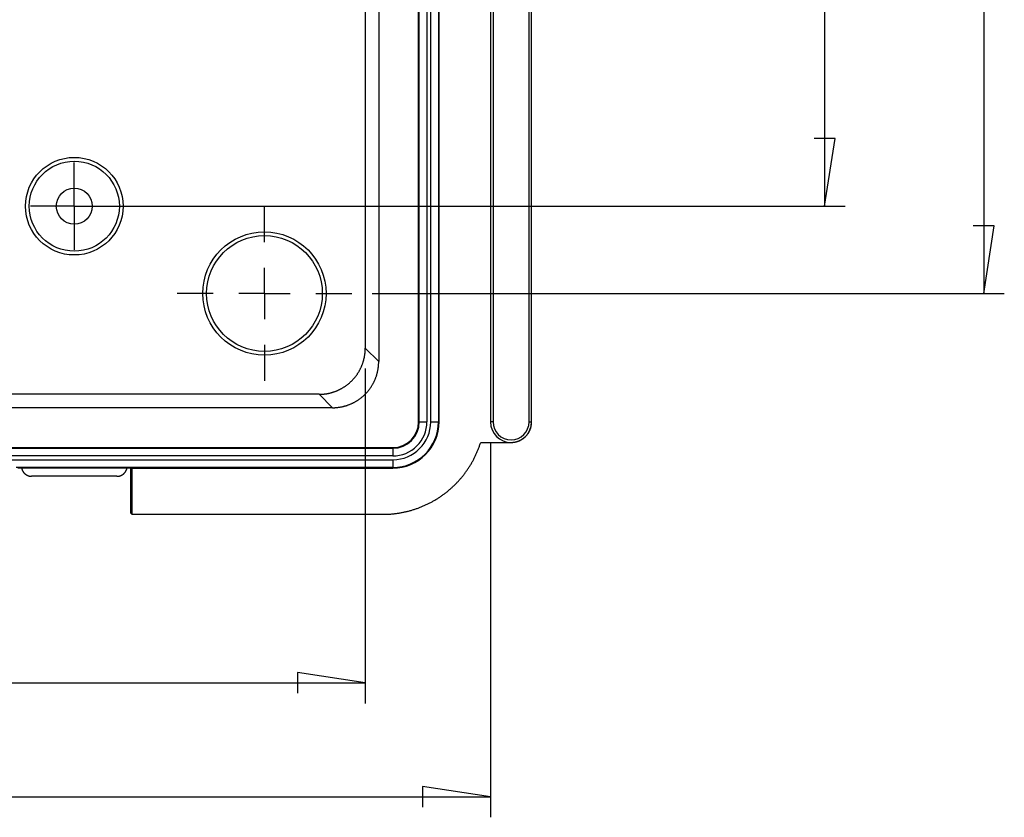
# Model space of a CAD drawing. Units: millimetres. Extents: x 0 to 841, y 0 to 594.
# Drawn here: x 632 to 691, y 389 to 437 of the extents above; entities that cross this region are included whole.
import ezdxf

# ---------------------------------------------------------------- set-up
doc = ezdxf.new("R2010")
doc.units = ezdxf.units.MM
doc.layers.add('LAYER_1', color=179, linetype='Continuous')
doc.layers.add('SLD-0', color=179, linetype='Continuous')

msp = doc.modelspace()

# ---------------------------------------------------------------- linework, layer by layer
at = {"layer": 'LAYER_1'}
for p, q in [((690.211, 506.351), (690.211, 420.726)), ((680.53, 501.038), (680.53, 426.038)), ((681.165, 430.166), (679.895, 430.166)), ((680.53, 426.038), (681.165, 430.166)), ((634.899, 427.601), (634.899, 428.695)), ((634.899, 426.038), (634.899, 427.601)), ((633.336, 426.038), (632.243, 426.038)), ((634.899, 426.038), (633.336, 426.038)), ((634.899, 426.038), (634.899, 424.476)), ((634.899, 426.038), (636.461, 426.038)), ((636.149, 426.038), (681.78, 426.038)), ((636.461, 426.038), (637.555, 426.038)), ((646.461, 423.851), (646.461, 426.038)), ((690.846, 424.853), (689.576, 424.853)), ((690.211, 420.726), (690.846, 424.853)), ((634.899, 424.476), (634.899, 423.382)), ((646.461, 420.726), (646.461, 422.288)), ((643.336, 420.726), (641.149, 420.726)), ((646.461, 420.726), (644.899, 420.726)), ((646.461, 420.726), (646.461, 419.163)), ((646.461, 420.726), (648.024, 420.726)), ((649.586, 420.726), (651.774, 420.726)), ((653.024, 420.726), (691.461, 420.726)), ((646.461, 417.601), (646.461, 415.413)), ((652.596, 416.153), (652.596, 395.782)), ((660.211, 411.663), (660.211, 388.851)), ((652.596, 397.032), (648.469, 397.667)), ((648.469, 397.667), (648.469, 396.397)), ((492.201, 397.032), (652.596, 397.032)), ((660.211, 390.101), (656.084, 390.736)), ((656.084, 390.736), (656.084, 389.466)), ((484.586, 390.101), (660.211, 390.101))]:
    msp.add_line(p, q, dxfattribs=at)
at = {"layer": 'SLD-0'}
for p, q in [((655.836, 412.913), (655.836, 514.163)), ((655.879, 412.913), (655.879, 514.163)), ((656.347, 514.163), (656.347, 412.913)), ((656.576, 412.913), (656.576, 514.163)), ((657.044, 514.163), (657.044, 412.913)), ((657.086, 412.913), (657.086, 514.163)), ((660.211, 514.163), (660.211, 412.913)), ((660.364, 514.163), (660.364, 412.913)), ((662.559, 412.913), (662.559, 514.163)), ((662.711, 412.913), (662.711, 514.163)), ((653.412, 510.49), (653.412, 416.587)), ((652.596, 509.674), (652.596, 417.403)), ((652.596, 417.403), (653.412, 416.587)), ((652.596, 417.37), (652.596, 417.403)), ((652.525, 416.773), (652.532, 416.805)), ((652.532, 416.805), (652.539, 416.838)), ((652.539, 416.838), (652.546, 416.871)), ((652.546, 416.871), (652.552, 416.904)), ((652.552, 416.904), (652.557, 416.937)), ((652.557, 416.937), (652.563, 416.97)), ((652.563, 416.97), (652.568, 417.003)), ((652.568, 417.003), (652.572, 417.036)), ((652.572, 417.036), (652.576, 417.069)), ((652.576, 417.069), (652.58, 417.102)), ((652.58, 417.102), (652.584, 417.136)), ((652.584, 417.136), (652.587, 417.169)), ((652.587, 417.169), (652.589, 417.202)), ((652.589, 417.202), (652.591, 417.236)), ((652.591, 417.236), (652.593, 417.269)), ((652.593, 417.269), (652.595, 417.303)), ((652.595, 417.303), (652.596, 417.336)), ((652.596, 417.336), (652.596, 417.37)), ((652.314, 416.174), (652.328, 416.204)), ((652.328, 416.204), (652.342, 416.235)), ((652.342, 416.235), (652.356, 416.265)), ((652.356, 416.265), (652.369, 416.296)), ((652.369, 416.296), (652.382, 416.327)), ((652.382, 416.327), (652.395, 416.358)), ((652.395, 416.358), (652.407, 416.389)), ((652.407, 416.389), (652.419, 416.42)), ((652.419, 416.42), (652.431, 416.452)), ((652.431, 416.452), (652.442, 416.483)), ((652.442, 416.483), (652.452, 416.515)), ((652.452, 416.515), (652.463, 416.547)), ((652.463, 416.547), (652.473, 416.579)), ((652.473, 416.579), (652.482, 416.611)), ((652.482, 416.611), (652.492, 416.643)), ((652.492, 416.643), (652.501, 416.675)), ((652.501, 416.675), (652.509, 416.708)), ((652.509, 416.708), (652.517, 416.74)), ((652.517, 416.74), (652.525, 416.773)), ((653.384, 416.187), (653.388, 416.22)), ((653.388, 416.22), (653.392, 416.253)), ((653.392, 416.253), (653.396, 416.287)), ((653.396, 416.287), (653.4, 416.32)), ((653.4, 416.32), (653.403, 416.353)), ((653.403, 416.353), (653.405, 416.386)), ((653.405, 416.386), (653.407, 416.42)), ((653.407, 416.42), (653.409, 416.453)), ((653.409, 416.453), (653.411, 416.487)), ((653.411, 416.487), (653.412, 416.52)), ((653.412, 416.554), (653.412, 416.587)), ((653.412, 416.52), (653.412, 416.554)), ((651.931, 415.587), (651.953, 415.613)), ((651.953, 415.613), (651.974, 415.639)), ((651.974, 415.639), (651.995, 415.665)), ((651.995, 415.665), (652.015, 415.691)), ((652.015, 415.691), (652.035, 415.718)), ((652.035, 415.718), (652.055, 415.745)), ((652.055, 415.745), (652.075, 415.772)), ((652.075, 415.772), (652.094, 415.799)), ((652.094, 415.799), (652.113, 415.827)), ((652.113, 415.827), (652.132, 415.855)), ((652.132, 415.855), (652.15, 415.883)), ((652.15, 415.883), (652.168, 415.911)), ((652.168, 415.911), (652.185, 415.939)), ((652.185, 415.939), (652.203, 415.968)), ((652.203, 415.968), (652.22, 415.997)), ((652.22, 415.997), (652.236, 416.026)), ((652.236, 416.026), (652.252, 416.055)), ((652.252, 416.055), (652.268, 416.085)), ((652.268, 416.085), (652.284, 416.114)), ((652.284, 416.114), (652.299, 416.144)), ((652.299, 416.144), (652.314, 416.174)), ((653.223, 415.573), (653.235, 415.604)), ((653.235, 415.604), (653.247, 415.636)), ((653.247, 415.636), (653.258, 415.667)), ((653.258, 415.667), (653.268, 415.699)), ((653.268, 415.699), (653.279, 415.731)), ((653.279, 415.731), (653.289, 415.763)), ((653.289, 415.763), (653.298, 415.795)), ((653.298, 415.795), (653.308, 415.827)), ((653.308, 415.827), (653.317, 415.859)), ((653.317, 415.859), (653.325, 415.892)), ((653.325, 415.892), (653.333, 415.924)), ((653.333, 415.924), (653.341, 415.957)), ((653.341, 415.957), (653.348, 415.989)), ((653.348, 415.989), (653.355, 416.022)), ((653.355, 416.022), (653.362, 416.055)), ((653.362, 416.055), (653.368, 416.088)), ((653.368, 416.088), (653.373, 416.121)), ((653.373, 416.121), (653.379, 416.154)), ((653.379, 416.154), (653.384, 416.187)), ((651.219, 414.985), (651.248, 415.002)), ((651.248, 415.002), (651.276, 415.019)), ((651.276, 415.019), (651.305, 415.037)), ((651.305, 415.037), (651.333, 415.056)), ((651.333, 415.056), (651.36, 415.074)), ((651.36, 415.074), (651.388, 415.093)), ((651.388, 415.093), (651.415, 415.112)), ((651.415, 415.112), (651.443, 415.132)), ((651.443, 415.132), (651.469, 415.152)), ((651.469, 415.152), (651.496, 415.172)), ((651.496, 415.172), (651.523, 415.193)), ((651.523, 415.193), (651.549, 415.213)), ((651.549, 415.213), (651.575, 415.235)), ((651.575, 415.235), (651.6, 415.256)), ((651.6, 415.256), (651.626, 415.278)), ((651.626, 415.278), (651.651, 415.3)), ((651.651, 415.3), (651.676, 415.322)), ((651.676, 415.322), (651.7, 415.345)), ((651.7, 415.345), (651.725, 415.368)), ((651.725, 415.368), (651.749, 415.391)), ((651.749, 415.391), (651.773, 415.415)), ((651.773, 415.415), (651.796, 415.438)), ((651.796, 415.438), (651.819, 415.462)), ((651.819, 415.462), (651.842, 415.487)), ((651.842, 415.487), (651.865, 415.511)), ((651.865, 415.511), (651.887, 415.536)), ((651.887, 415.536), (651.909, 415.561)), ((651.909, 415.561), (651.931, 415.587)), ((652.91, 414.983), (652.929, 415.011)), ((652.929, 415.011), (652.948, 415.039)), ((652.948, 415.039), (652.966, 415.067)), ((652.966, 415.067), (652.984, 415.095)), ((652.984, 415.095), (653.001, 415.123)), ((653.001, 415.123), (653.019, 415.152)), ((653.019, 415.152), (653.036, 415.181)), ((653.036, 415.181), (653.052, 415.21)), ((653.052, 415.21), (653.068, 415.239)), ((653.068, 415.239), (653.084, 415.269)), ((653.084, 415.269), (653.1, 415.298)), ((653.1, 415.298), (653.115, 415.328)), ((653.115, 415.328), (653.13, 415.358)), ((653.13, 415.358), (653.144, 415.388)), ((653.144, 415.388), (653.158, 415.419)), ((653.158, 415.419), (653.172, 415.449)), ((653.172, 415.449), (653.185, 415.48)), ((653.185, 415.48), (653.198, 415.511)), ((653.198, 415.511), (653.211, 415.542)), ((653.211, 415.542), (653.223, 415.573)), ((649.784, 414.591), (495.013, 414.591)), ((650.6, 413.775), (649.784, 414.591)), ((649.784, 414.591), (649.818, 414.591)), ((649.818, 414.591), (649.851, 414.592)), ((649.851, 414.592), (649.884, 414.593)), ((649.884, 414.593), (649.918, 414.594)), ((649.918, 414.594), (649.951, 414.596)), ((649.951, 414.596), (649.985, 414.598)), ((649.985, 414.598), (650.018, 414.601)), ((650.018, 414.601), (650.051, 414.604)), ((650.051, 414.604), (650.085, 414.607)), ((650.085, 414.607), (650.118, 414.611)), ((650.118, 414.611), (650.151, 414.615)), ((650.151, 414.615), (650.184, 414.62)), ((650.184, 414.62), (650.217, 414.624)), ((650.217, 414.624), (650.25, 414.63)), ((650.25, 414.63), (650.283, 414.636)), ((650.283, 414.636), (650.316, 414.642)), ((650.316, 414.642), (650.349, 414.648)), ((650.349, 414.648), (650.382, 414.655)), ((650.382, 414.655), (650.415, 414.662)), ((650.415, 414.662), (650.447, 414.67)), ((650.447, 414.67), (650.48, 414.678)), ((650.48, 414.678), (650.512, 414.687)), ((650.512, 414.687), (650.544, 414.696)), ((650.544, 414.696), (650.576, 414.705)), ((650.576, 414.705), (650.609, 414.714)), ((650.609, 414.714), (650.64, 414.724)), ((650.64, 414.724), (650.672, 414.735)), ((650.672, 414.735), (650.704, 414.746)), ((650.704, 414.746), (650.736, 414.757)), ((650.736, 414.757), (650.767, 414.768)), ((650.767, 414.768), (650.798, 414.78)), ((650.798, 414.78), (650.829, 414.792)), ((650.829, 414.792), (650.86, 414.805)), ((650.86, 414.805), (650.891, 414.818)), ((650.891, 414.818), (650.922, 414.831)), ((650.922, 414.831), (650.952, 414.845)), ((650.952, 414.845), (650.983, 414.859)), ((650.983, 414.859), (651.013, 414.874)), ((651.013, 414.874), (651.043, 414.888)), ((651.043, 414.888), (651.073, 414.904)), ((651.073, 414.904), (651.102, 414.919)), ((651.102, 414.919), (651.132, 414.935)), ((651.132, 414.935), (651.161, 414.951)), ((651.161, 414.951), (651.19, 414.968)), ((651.19, 414.968), (651.219, 414.985)), ((652.365, 414.397), (652.391, 414.419)), ((652.391, 414.419), (652.416, 414.44)), ((652.416, 414.44), (652.442, 414.462)), ((652.442, 414.462), (652.467, 414.484)), ((652.467, 414.484), (652.492, 414.506)), ((652.492, 414.506), (652.516, 414.529)), ((652.516, 414.529), (652.541, 414.552)), ((652.541, 414.552), (652.565, 414.575)), ((652.565, 414.575), (652.589, 414.599)), ((652.589, 414.599), (652.612, 414.622)), ((652.612, 414.622), (652.635, 414.646)), ((652.635, 414.646), (652.658, 414.671)), ((652.658, 414.671), (652.681, 414.695)), ((652.681, 414.695), (652.703, 414.72)), ((652.703, 414.72), (652.725, 414.745)), ((652.725, 414.745), (652.747, 414.771)), ((652.747, 414.771), (652.769, 414.797)), ((652.769, 414.797), (652.79, 414.823)), ((652.79, 414.823), (652.811, 414.849)), ((652.811, 414.849), (652.831, 414.875)), ((652.831, 414.875), (652.851, 414.902)), ((652.851, 414.902), (652.871, 414.929)), ((652.871, 414.929), (652.891, 414.956)), ((652.891, 414.956), (652.91, 414.983)), ((650.967, 413.799), (651, 413.804)), ((651, 413.804), (651.033, 413.808)), ((651.033, 413.808), (651.066, 413.814)), ((651.066, 413.814), (651.099, 413.82)), ((651.099, 413.82), (651.132, 413.826)), ((651.132, 413.826), (651.165, 413.832)), ((651.165, 413.832), (651.198, 413.839)), ((651.198, 413.839), (651.231, 413.846)), ((651.231, 413.846), (651.263, 413.854)), ((651.263, 413.854), (651.296, 413.862)), ((651.296, 413.862), (651.328, 413.871)), ((651.328, 413.871), (651.36, 413.88)), ((651.36, 413.88), (651.392, 413.889)), ((651.392, 413.889), (651.424, 413.898)), ((651.424, 413.898), (651.456, 413.908)), ((651.456, 413.908), (651.488, 413.919)), ((651.488, 413.919), (651.52, 413.93)), ((651.52, 413.93), (651.551, 413.941)), ((651.551, 413.941), (651.583, 413.952)), ((651.583, 413.952), (651.614, 413.964)), ((651.614, 413.964), (651.645, 413.976)), ((651.645, 413.976), (651.676, 413.989)), ((651.676, 413.989), (651.707, 414.002)), ((651.707, 414.002), (651.738, 414.015)), ((651.738, 414.015), (651.768, 414.029)), ((651.768, 414.029), (651.799, 414.043)), ((651.799, 414.043), (651.829, 414.058)), ((651.829, 414.058), (651.859, 414.072)), ((651.859, 414.072), (651.889, 414.088)), ((651.889, 414.088), (651.918, 414.103)), ((651.918, 414.103), (651.948, 414.119)), ((651.948, 414.119), (651.977, 414.135)), ((651.977, 414.135), (652.006, 414.152)), ((652.006, 414.152), (652.035, 414.169)), ((652.035, 414.169), (652.064, 414.186)), ((652.064, 414.186), (652.092, 414.203)), ((652.092, 414.203), (652.121, 414.221)), ((652.121, 414.221), (652.149, 414.24)), ((652.149, 414.24), (652.176, 414.258)), ((652.176, 414.258), (652.204, 414.277)), ((652.204, 414.277), (652.231, 414.296)), ((652.231, 414.296), (652.259, 414.316)), ((652.259, 414.316), (652.285, 414.336)), ((652.285, 414.336), (652.312, 414.356)), ((652.312, 414.356), (652.339, 414.377)), ((652.339, 414.377), (652.365, 414.397)), ((650.6, 413.775), (494.197, 413.775)), ((650.6, 413.775), (650.634, 413.775)), ((650.634, 413.775), (650.667, 413.776)), ((650.667, 413.776), (650.7, 413.777)), ((650.7, 413.777), (650.734, 413.778)), ((650.734, 413.778), (650.767, 413.78)), ((650.767, 413.78), (650.801, 413.782)), ((650.801, 413.782), (650.834, 413.785)), ((650.834, 413.785), (650.867, 413.788)), ((650.867, 413.788), (650.901, 413.791)), ((650.901, 413.791), (650.934, 413.795)), ((650.934, 413.795), (650.967, 413.799)), ((655.879, 412.913), (655.836, 412.913)), ((655.879, 412.913), (656.347, 412.913)), ((656.576, 412.913), (657.044, 412.913)), ((657.044, 412.913), (657.086, 412.913)), ((660.364, 412.913), (660.211, 412.913)), ((662.559, 412.913), (662.711, 412.913)), ((662.673, 412.6), (662.678, 412.622)), ((662.678, 412.622), (662.683, 412.643)), ((662.683, 412.643), (662.687, 412.665)), ((662.687, 412.665), (662.692, 412.687)), ((662.692, 412.687), (662.695, 412.709)), ((662.695, 412.709), (662.699, 412.731)), ((662.699, 412.731), (662.702, 412.753)), ((662.702, 412.753), (662.704, 412.775)), ((662.704, 412.775), (662.706, 412.797)), ((662.706, 412.797), (662.708, 412.82)), ((662.708, 412.82), (662.71, 412.842)), ((662.71, 412.842), (662.711, 412.864)), ((662.711, 412.909), (662.711, 412.913)), ((662.711, 412.886), (662.711, 412.909)), ((662.711, 412.864), (662.711, 412.886)), ((662.315, 411.997), (662.331, 412.012)), ((662.331, 412.012), (662.347, 412.028)), ((662.347, 412.028), (662.363, 412.043)), ((662.363, 412.043), (662.378, 412.06)), ((662.378, 412.06), (662.393, 412.076)), ((662.393, 412.076), (662.408, 412.093)), ((662.408, 412.093), (662.422, 412.11)), ((662.422, 412.11), (662.436, 412.127)), ((662.436, 412.127), (662.45, 412.144)), ((662.45, 412.144), (662.463, 412.162)), ((662.463, 412.162), (662.477, 412.18)), ((662.477, 412.18), (662.489, 412.198)), ((662.489, 412.198), (662.502, 412.216)), ((662.502, 412.216), (662.514, 412.235)), ((662.514, 412.235), (662.526, 412.254)), ((662.526, 412.254), (662.537, 412.273)), ((662.537, 412.273), (662.548, 412.292)), ((662.548, 412.292), (662.559, 412.311)), ((662.559, 412.311), (662.57, 412.331)), ((662.57, 412.331), (662.58, 412.351)), ((662.58, 412.351), (662.59, 412.371)), ((662.59, 412.371), (662.599, 412.391)), ((662.599, 412.391), (662.608, 412.411)), ((662.608, 412.411), (662.617, 412.431)), ((662.617, 412.431), (662.625, 412.452)), ((662.625, 412.452), (662.633, 412.473)), ((662.633, 412.473), (662.641, 412.494)), ((662.641, 412.494), (662.648, 412.515)), ((662.648, 412.515), (662.655, 412.536)), ((662.655, 412.536), (662.661, 412.557)), ((662.661, 412.557), (662.667, 412.579)), ((662.667, 412.579), (662.673, 412.6)), ((659.518, 411.381), (659.535, 411.428)), ((659.535, 411.428), (659.551, 411.474)), ((659.551, 411.474), (659.568, 411.522)), ((659.568, 411.522), (659.583, 411.569)), ((659.583, 411.569), (659.599, 411.616)), ((659.599, 411.616), (659.614, 411.663)), ((659.614, 411.663), (661.461, 411.663)), ((661.461, 411.663), (661.466, 411.663)), ((661.466, 411.663), (661.488, 411.664)), ((661.488, 411.664), (661.511, 411.664)), ((661.511, 411.664), (661.533, 411.665)), ((661.533, 411.665), (661.555, 411.667)), ((661.555, 411.667), (661.577, 411.668)), ((661.577, 411.668), (661.599, 411.671)), ((661.599, 411.671), (661.622, 411.673)), ((661.622, 411.673), (661.644, 411.676)), ((661.644, 411.676), (661.666, 411.679)), ((661.666, 411.679), (661.688, 411.683)), ((661.688, 411.683), (661.709, 411.687)), ((661.709, 411.687), (661.731, 411.692)), ((661.731, 411.692), (661.753, 411.697)), ((661.753, 411.697), (661.775, 411.702)), ((661.775, 411.702), (661.796, 411.708)), ((661.796, 411.708), (661.818, 411.714)), ((661.818, 411.714), (661.839, 411.72)), ((661.839, 411.72), (661.86, 411.727)), ((661.86, 411.727), (661.881, 411.734)), ((661.881, 411.734), (661.902, 411.742)), ((661.902, 411.742), (661.923, 411.75)), ((661.923, 411.75), (661.943, 411.758)), ((661.943, 411.758), (661.964, 411.767)), ((661.964, 411.767), (661.984, 411.776)), ((661.984, 411.776), (662.004, 411.785)), ((662.004, 411.785), (662.024, 411.795)), ((662.024, 411.795), (662.044, 411.805)), ((662.044, 411.805), (662.064, 411.815)), ((662.064, 411.815), (662.083, 411.826)), ((662.083, 411.826), (662.102, 411.837)), ((662.102, 411.837), (662.121, 411.849)), ((662.121, 411.849), (662.14, 411.861)), ((662.14, 411.861), (662.159, 411.873)), ((662.159, 411.873), (662.177, 411.885)), ((662.177, 411.885), (662.195, 411.898)), ((662.195, 411.898), (662.213, 411.911)), ((662.213, 411.911), (662.231, 411.925)), ((662.231, 411.925), (662.248, 411.939)), ((662.248, 411.939), (662.265, 411.953)), ((662.265, 411.953), (662.282, 411.967)), ((662.282, 411.967), (662.299, 411.982)), ((662.299, 411.982), (662.315, 411.997)), ((490.524, 411.351), (654.274, 411.351)), ((490.524, 411.309), (654.274, 411.309)), ((654.274, 410.841), (490.524, 410.841)), ((654.274, 411.309), (654.274, 411.351)), ((654.274, 411.309), (654.274, 410.841)), ((659.264, 410.786), (659.286, 410.831)), ((659.286, 410.831), (659.307, 410.876)), ((659.307, 410.876), (659.328, 410.921)), ((659.328, 410.921), (659.349, 410.966)), ((659.349, 410.966), (659.369, 411.012)), ((659.369, 411.012), (659.389, 411.057)), ((659.389, 411.057), (659.409, 411.103)), ((659.409, 411.103), (659.428, 411.149)), ((659.428, 411.149), (659.446, 411.195)), ((659.446, 411.195), (659.465, 411.241)), ((659.465, 411.241), (659.483, 411.288)), ((659.483, 411.288), (659.501, 411.334)), ((659.501, 411.334), (659.518, 411.381)), ((490.524, 410.611), (654.274, 410.611)), ((654.274, 410.611), (654.274, 410.143)), ((658.924, 410.179), (658.951, 410.221)), ((658.951, 410.221), (658.977, 410.263)), ((658.977, 410.263), (659.003, 410.306)), ((659.003, 410.306), (659.028, 410.348)), ((659.028, 410.348), (659.054, 410.391)), ((659.054, 410.391), (659.078, 410.434)), ((659.078, 410.434), (659.103, 410.478)), ((659.103, 410.478), (659.127, 410.521)), ((659.127, 410.521), (659.151, 410.565)), ((659.151, 410.565), (659.174, 410.609)), ((659.174, 410.609), (659.197, 410.653)), ((659.197, 410.653), (659.22, 410.697)), ((659.22, 410.697), (659.242, 410.741)), ((659.242, 410.741), (659.264, 410.786)), ((631.366, 410.149), (638.432, 410.149)), ((631.693, 410.101), (631.461, 410.101)), ((638.105, 410.101), (631.693, 410.101)), ((631.693, 410.101), (631.696, 410.086)), ((631.696, 410.086), (631.7, 410.071)), ((631.7, 410.071), (631.704, 410.056)), ((631.704, 410.056), (631.708, 410.041)), ((631.708, 410.041), (631.713, 410.026)), ((631.713, 410.026), (631.718, 410.011)), ((631.718, 410.011), (631.724, 409.997)), ((631.724, 409.997), (631.73, 409.982)), ((631.73, 409.982), (631.736, 409.968)), ((631.736, 409.968), (631.742, 409.954)), ((631.742, 409.954), (631.749, 409.94)), ((631.749, 409.94), (631.757, 409.926)), ((631.757, 409.926), (631.764, 409.913)), ((631.764, 409.913), (631.772, 409.899)), ((631.772, 409.899), (631.781, 409.886)), ((631.781, 409.886), (631.789, 409.873)), ((631.789, 409.873), (631.798, 409.86)), ((631.798, 409.86), (631.807, 409.848)), ((631.807, 409.848), (631.817, 409.836)), ((631.817, 409.836), (631.827, 409.824)), ((631.827, 409.824), (631.837, 409.812)), ((631.837, 409.812), (631.847, 409.8)), ((631.847, 409.8), (631.858, 409.789)), ((631.858, 409.789), (631.869, 409.778)), ((631.869, 409.778), (631.88, 409.767)), ((631.88, 409.767), (631.892, 409.757)), ((631.892, 409.757), (631.904, 409.747)), ((631.904, 409.747), (631.916, 409.737)), ((631.916, 409.737), (631.928, 409.727)), ((631.928, 409.727), (631.941, 409.718)), ((631.941, 409.718), (631.953, 409.709)), ((631.953, 409.709), (631.966, 409.701)), ((631.966, 409.701), (631.98, 409.692)), ((631.98, 409.692), (631.993, 409.684)), ((631.993, 409.684), (632.007, 409.677)), ((632.007, 409.677), (632.02, 409.67)), ((632.02, 409.67), (632.034, 409.663)), ((632.034, 409.663), (632.048, 409.656)), ((632.048, 409.656), (632.063, 409.65)), ((632.063, 409.65), (632.077, 409.644)), ((632.077, 409.644), (632.092, 409.639)), ((632.092, 409.639), (632.106, 409.633)), ((632.106, 409.633), (632.121, 409.629)), ((632.121, 409.629), (632.136, 409.624)), ((632.136, 409.624), (632.151, 409.62)), ((632.151, 409.62), (632.166, 409.617)), ((632.166, 409.617), (632.181, 409.613)), ((632.181, 409.613), (632.197, 409.61)), ((632.197, 409.61), (632.212, 409.608)), ((637.585, 409.608), (637.601, 409.61)), ((637.601, 409.61), (637.616, 409.613)), ((637.616, 409.613), (637.631, 409.617)), ((637.631, 409.617), (637.646, 409.62)), ((637.646, 409.62), (637.662, 409.624)), ((637.662, 409.624), (637.676, 409.629)), ((637.676, 409.629), (637.691, 409.633)), ((637.691, 409.633), (637.706, 409.639)), ((637.706, 409.639), (637.721, 409.644)), ((637.721, 409.644), (637.735, 409.65)), ((637.735, 409.65), (637.749, 409.656)), ((637.749, 409.656), (637.763, 409.663)), ((637.763, 409.663), (637.777, 409.67)), ((637.777, 409.67), (637.791, 409.677)), ((637.791, 409.677), (637.805, 409.684)), ((637.805, 409.684), (637.818, 409.692)), ((637.818, 409.692), (637.831, 409.701)), ((637.831, 409.701), (637.844, 409.709)), ((637.844, 409.709), (637.857, 409.718)), ((637.857, 409.718), (637.869, 409.727)), ((637.869, 409.727), (637.882, 409.737)), ((637.882, 409.737), (637.894, 409.747)), ((637.894, 409.747), (637.906, 409.757)), ((637.906, 409.757), (637.917, 409.767)), ((637.917, 409.767), (637.928, 409.778)), ((637.928, 409.778), (637.939, 409.789)), ((637.939, 409.789), (637.95, 409.8)), ((637.95, 409.8), (637.961, 409.812)), ((637.961, 409.812), (637.971, 409.824)), ((637.971, 409.824), (637.981, 409.836)), ((637.981, 409.836), (637.99, 409.848)), ((637.99, 409.848), (638, 409.86)), ((638, 409.86), (638.008, 409.873)), ((638.008, 409.873), (638.017, 409.886)), ((638.017, 409.886), (638.025, 409.899)), ((638.025, 409.899), (638.033, 409.913)), ((638.033, 409.913), (638.041, 409.926)), ((638.041, 409.926), (638.048, 409.94)), ((638.048, 409.94), (638.055, 409.954)), ((638.055, 409.954), (638.062, 409.968)), ((638.062, 409.968), (638.068, 409.982)), ((638.068, 409.982), (638.074, 409.997)), ((638.074, 409.997), (638.079, 410.011)), ((638.079, 410.011), (638.085, 410.026)), ((638.085, 410.026), (638.089, 410.041)), ((638.089, 410.041), (638.094, 410.056)), ((638.094, 410.056), (638.098, 410.071)), ((638.098, 410.071), (638.102, 410.086)), ((638.102, 410.086), (638.105, 410.101)), ((638.336, 410.101), (638.105, 410.101)), ((638.336, 410.101), (638.432, 410.149)), ((638.336, 409.163), (638.336, 410.101)), ((638.402, 410.101), (638.43, 410.143)), ((638.402, 410.101), (638.402, 407.288)), ((638.402, 410.101), (654.274, 410.101)), ((638.43, 410.144), (638.431, 410.145)), ((638.43, 410.143), (638.43, 410.144)), ((654.274, 410.143), (638.43, 410.143)), ((638.431, 410.147), (638.432, 410.149)), ((638.431, 410.145), (638.431, 410.147)), ((654.274, 410.143), (654.274, 410.101)), ((658.487, 409.575), (658.519, 409.613)), ((658.519, 409.613), (658.55, 409.652)), ((658.55, 409.652), (658.581, 409.691)), ((658.581, 409.691), (658.611, 409.731)), ((658.611, 409.731), (658.641, 409.77)), ((658.641, 409.77), (658.671, 409.81)), ((658.671, 409.81), (658.7, 409.85)), ((658.7, 409.85), (658.729, 409.89)), ((658.729, 409.89), (658.758, 409.931)), ((658.758, 409.931), (658.787, 409.972)), ((658.787, 409.972), (658.815, 410.013)), ((658.815, 410.013), (658.843, 410.054)), ((658.843, 410.054), (658.87, 410.095)), ((658.87, 410.095), (658.898, 410.137)), ((658.898, 410.137), (658.924, 410.179)), ((632.212, 409.608), (632.228, 409.606)), ((632.228, 409.606), (632.243, 409.604)), ((632.243, 409.604), (632.258, 409.603)), ((632.258, 409.603), (632.274, 409.602)), ((632.274, 409.602), (632.29, 409.601)), ((632.29, 409.601), (632.305, 409.601)), ((637.492, 409.601), (632.305, 409.601)), ((637.492, 409.601), (637.508, 409.601)), ((637.508, 409.601), (637.524, 409.602)), ((637.524, 409.602), (637.539, 409.603)), ((637.539, 409.603), (637.555, 409.604)), ((637.555, 409.604), (637.57, 409.606)), ((637.57, 409.606), (637.585, 409.608)), ((638.336, 407.354), (638.336, 409.163)), ((657.946, 408.993), (657.982, 409.027)), ((657.982, 409.027), (658.017, 409.062)), ((658.017, 409.062), (658.053, 409.097)), ((658.053, 409.097), (658.088, 409.132)), ((658.088, 409.132), (658.123, 409.167)), ((658.123, 409.167), (658.157, 409.203)), ((658.157, 409.203), (658.192, 409.239)), ((658.192, 409.239), (658.226, 409.275)), ((658.226, 409.275), (658.26, 409.312)), ((658.26, 409.312), (658.293, 409.348)), ((658.293, 409.348), (658.326, 409.386)), ((658.326, 409.386), (658.359, 409.423)), ((658.359, 409.423), (658.392, 409.46)), ((658.392, 409.46), (658.424, 409.498)), ((658.424, 409.498), (658.456, 409.536)), ((658.456, 409.536), (658.487, 409.575)), ((657.212, 408.398), (657.253, 408.427)), ((657.253, 408.427), (657.294, 408.456)), ((657.294, 408.456), (657.334, 408.485)), ((657.334, 408.485), (657.374, 408.514)), ((657.374, 408.514), (657.414, 408.544)), ((657.414, 408.544), (657.454, 408.574)), ((657.454, 408.574), (657.493, 408.604)), ((657.493, 408.604), (657.532, 408.635)), ((657.532, 408.635), (657.571, 408.666)), ((657.571, 408.666), (657.61, 408.697)), ((657.61, 408.697), (657.648, 408.729)), ((657.648, 408.729), (657.686, 408.761)), ((657.686, 408.761), (657.724, 408.793)), ((657.724, 408.793), (657.762, 408.826)), ((657.762, 408.826), (657.799, 408.859)), ((657.799, 408.859), (657.836, 408.892)), ((657.836, 408.892), (657.873, 408.925)), ((657.873, 408.925), (657.909, 408.959)), ((657.909, 408.959), (657.946, 408.993)), ((656.126, 407.797), (656.172, 407.817)), ((656.172, 407.817), (656.218, 407.837)), ((656.218, 407.837), (656.263, 407.857)), ((656.263, 407.857), (656.308, 407.878)), ((656.308, 407.878), (656.353, 407.899)), ((656.353, 407.899), (656.398, 407.921)), ((656.398, 407.921), (656.442, 407.943)), ((656.442, 407.943), (656.487, 407.965)), ((656.487, 407.965), (656.531, 407.988)), ((656.531, 407.988), (656.575, 408.011)), ((656.575, 408.011), (656.619, 408.035)), ((656.619, 408.035), (656.663, 408.058)), ((656.663, 408.058), (656.706, 408.083)), ((656.706, 408.083), (656.75, 408.107)), ((656.75, 408.107), (656.793, 408.132)), ((656.793, 408.132), (656.836, 408.157)), ((656.836, 408.157), (656.878, 408.182)), ((656.878, 408.182), (656.921, 408.208)), ((656.921, 408.208), (656.963, 408.234)), ((656.963, 408.234), (657.005, 408.261)), ((657.005, 408.261), (657.047, 408.288)), ((657.047, 408.288), (657.089, 408.315)), ((657.089, 408.315), (657.13, 408.342)), ((657.13, 408.342), (657.171, 408.37)), ((657.171, 408.37), (657.212, 408.398)), ((638.336, 407.354), (638.402, 407.288)), ((638.402, 407.288), (642.119, 407.288)), ((642.119, 407.288), (653.657, 407.288)), ((653.657, 407.288), (653.707, 407.289)), ((653.707, 407.289), (653.757, 407.289)), ((653.757, 407.289), (653.807, 407.29)), ((653.807, 407.29), (653.857, 407.292)), ((653.857, 407.292), (653.906, 407.293)), ((653.906, 407.293), (653.956, 407.296)), ((653.956, 407.296), (654.006, 407.298)), ((654.006, 407.298), (654.055, 407.301)), ((654.055, 407.301), (654.105, 407.304)), ((654.105, 407.304), (654.155, 407.308)), ((654.155, 407.308), (654.204, 407.312)), ((654.204, 407.312), (654.254, 407.317)), ((654.254, 407.317), (654.303, 407.322)), ((654.303, 407.322), (654.353, 407.327)), ((654.353, 407.327), (654.402, 407.333)), ((654.402, 407.333), (654.452, 407.339)), ((654.452, 407.339), (654.501, 407.346)), ((654.501, 407.346), (654.55, 407.353)), ((654.55, 407.353), (654.6, 407.36)), ((654.6, 407.36), (654.649, 407.368)), ((654.649, 407.368), (654.698, 407.376)), ((654.698, 407.376), (654.747, 407.384)), ((654.747, 407.384), (654.796, 407.393)), ((654.796, 407.393), (654.845, 407.402)), ((654.845, 407.402), (654.894, 407.412)), ((654.894, 407.412), (654.943, 407.422)), ((654.943, 407.422), (654.991, 407.432)), ((654.991, 407.432), (655.04, 407.443)), ((655.04, 407.443), (655.088, 407.454)), ((655.088, 407.454), (655.137, 407.466)), ((655.137, 407.466), (655.185, 407.478)), ((655.185, 407.478), (655.233, 407.49)), ((655.233, 407.49), (655.281, 407.503)), ((655.281, 407.503), (655.329, 407.516)), ((655.329, 407.516), (655.377, 407.53)), ((655.377, 407.53), (655.425, 407.543)), ((655.425, 407.543), (655.473, 407.558)), ((655.473, 407.558), (655.52, 407.572)), ((655.52, 407.572), (655.568, 407.587)), ((655.568, 407.587), (655.615, 407.603)), ((655.615, 407.603), (655.662, 407.619)), ((655.662, 407.619), (655.709, 407.635)), ((655.709, 407.635), (655.756, 407.651)), ((655.756, 407.651), (655.803, 407.668)), ((655.803, 407.668), (655.85, 407.685)), ((655.85, 407.685), (655.896, 407.703)), ((655.896, 407.703), (655.942, 407.721)), ((655.942, 407.721), (655.989, 407.739)), ((655.989, 407.739), (656.035, 407.758)), ((656.035, 407.758), (656.081, 407.777)), ((656.081, 407.777), (656.126, 407.797))]:
    msp.add_line(p, q, dxfattribs=at)
for centre, radius in [((634.899, 426.038), 2.969), ((634.899, 426.038), 2.739), ((634.899, 426.038), 1.094), ((646.461, 420.726), 3.75), ((646.461, 420.726), 3.521)]:
    msp.add_circle(centre, radius, dxfattribs=at)
for centre, radius, start, end in [((654.274, 412.913), 2.073, 269.99995, 360), ((654.274, 412.913), 2.302, 270, 360), ((654.274, 412.913), 1.605, 270, 359.99999), ((654.274, 412.913), 2.77, 270, 360), ((654.274, 412.913), 1.563, 270, 359.99999), ((654.274, 412.913), 2.813, 270, 360), ((661.461, 412.913), 1.25, 180.00001, 270), ((661.461, 412.913), 1.097, 180.00001, 0), ((661.461, 412.913), 1.25, 270, 359.99999)]:
    msp.add_arc(centre, radius, start, end, dxfattribs=at)

doc.saveas('drawing.dxf')
